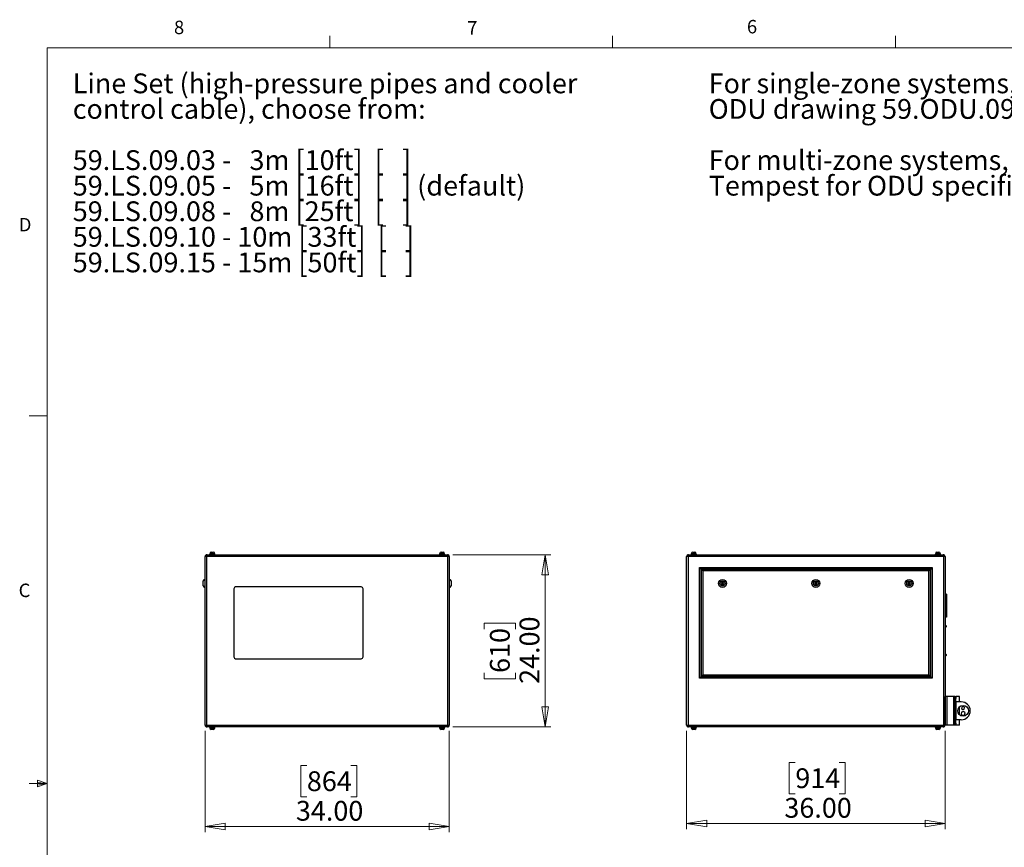
# Model space of a CAD drawing. Units: inches. Extents: x 0.4 to 16.6, y 0.2 to 10.8.
# Drawn here: x 0.4 to 7.3, y 5.1 to 10.8 of the extents above; entities that cross this region are included whole.
import ezdxf

# ---------------------------------------------------------------- set-up
doc = ezdxf.new("R2010")
doc.units = ezdxf.units.IN
doc.header["$MEASUREMENT"] = 0
doc.styles.add('SLDTEXTSTYLE0', font='TXT', dxfattribs={"width": 0.75})
doc.styles.add('SLDTEXTSTYLE1', font='TXT', dxfattribs={"width": 0.671875})
doc.styles.add('SLDTEXTSTYLE2', font='TXT', dxfattribs={"width": 0.684524})
doc.styles.add('SLDTEXTSTYLE3', font='TXT', dxfattribs={"width": 0.685484})
doc.dimstyles.new('SLDDIMSTYLE0', dxfattribs={"dimtxt": 0.137795, "dimasz": 0.14, "dimexe": 0, "dimexo": 0.0625, "dimgap": 0.034449, "dimtad": 1, "dimlfac": 20, "dimrnd": 1e-09, "dimzin": 4, "dimdsep": 46, "dimtxsty": 'SLDTEXTSTYLE0', "dimblk1": 'CLOSED', "dimblk2": 'CLOSED', "dimsah": 1, "dimcen": 0.09, "dimadec": 0, "dimazin": 1, "dimtfac": 1, "dimtofl": 0, "dimtmove": 0, "dimatfit": 3, "dimldrblk": 'CLOSED', "dimfxl": 0, "dimfrac": 2, "dimtolj": 1, "dimtzin": 12, "dimarcsym": 0})

# ---------------------------------------------------------------- blocks, each defined once
blk = doc.blocks.new('SW_NOTE_0')
at = {"color": 0, "linetype": 'Continuous', "lineweight": 0, "char_height": 0.137795, "attachment_point": 1, "style": 'SLDTEXTSTYLE0'}
for s, insert in [('For single-zone systems, see', (0, 0.1776)), ('ODU drawing 59.ODU.09', (0, -0.0005)), ('For multi-zone systems, consult', (0, -0.3569)), ('Tempest for ODU specification.', (0, -0.5351))]:
    blk.add_mtext(s, dxfattribs=dict(at, insert=insert))
blk = doc.blocks.new('SW_NOTE_0_1')
at = {"color": 0, "linetype": 'Continuous', "lineweight": 0, "char_height": 0.137795, "attachment_point": 1}
for s, insert, style in [('Line Set (high-pressure pipes and cooler', (0, 0.1776), 'SLDTEXTSTYLE0'), ('control cable), choose from:', (0, -0.0005), 'SLDTEXTSTYLE0'), ('59.LS.09.03 -   3m [10ft]  [   ]', (0, -0.3569), 'SLDTEXTSTYLE1'), ('59.LS.09.05 -   5m [16ft]  [   ] (default)', (0, -0.5351), 'SLDTEXTSTYLE2'), ('59.LS.09.08 -   8m [25ft]  [   ]', (0, -0.7133), 'SLDTEXTSTYLE1'), ('59.LS.09.10 - 10m [33ft]  [   ]', (0, -0.8914), 'SLDTEXTSTYLE3'), ('59.LS.09.15 - 15m [50ft]  [   ]', (0, -1.0696), 'SLDTEXTSTYLE3')]:
    blk.add_mtext(s, dxfattribs=dict(at, insert=insert, style=style))
blk = doc.blocks.new('_Closed')
at = {"color": 0, "linetype": 'ByBlock', "lineweight": -2}
for p, q in [((-1, 0.166667), (0, 0)), ((-1, 0.166667), (-1, -0.166667)), ((0, 0), (-1, -0.166667)), ((0, 0), (-1, 0))]:
    blk.add_line(p, q, dxfattribs=at)
blk = doc.blocks.new('_D')
at = {"color": 7, "linetype": 'Continuous', "lineweight": 0}
for p, q in [((1.7259, 5.886), (1.7259, 5.1799)), ((3.4259, 5.886), (3.4259, 5.1799)), ((2.4344, 5.6442), (2.3924, 5.6442)), ((2.3924, 5.6442), (2.3924, 5.4254)), ((2.7399, 5.6442), (2.7818, 5.6442)), ((2.7818, 5.6442), (2.7818, 5.4254)), ((2.3924, 5.4254), (2.4344, 5.4254)), ((2.7818, 5.4254), (2.7399, 5.4254)), ((1.7259, 5.2193), (3.4259, 5.2193))]:
    blk.add_line(p, q, dxfattribs=at)
at = {"color": 7, "linetype": 'Continuous', "lineweight": 18, "xscale": 0.14, "yscale": 0.14, "rotation": 180.0000000000004}
blk.add_blockref('_Closed', (1.7259, 5.2193, 0.0875), dxfattribs=at)
at = {"color": 7, "linetype": 'Continuous', "lineweight": 18, "xscale": 0.14, "yscale": 0.14}
blk.add_blockref('_Closed', (3.4259, 5.2193, 0.0875), dxfattribs=at)
at = {"color": 7, "linetype": 'Continuous', "lineweight": 18, "char_height": 0.1378, "attachment_point": 1, "style": 'SLDTEXTSTYLE0'}
for s, insert in [('864', (2.4344, 5.6031)), ('34.00', (2.358, 5.3969))]:
    blk.add_mtext(s, dxfattribs=dict(at, insert=insert))
blk = doc.blocks.new('_D_1')
at = {"color": 7, "linetype": 'Continuous', "lineweight": 0}
for p, q in [((3.4519, 7.112), (4.1324, 7.112)), ((4.0931, 7.112), (4.0931, 5.912)), ((3.6681, 6.5938), (3.6681, 6.6358)), ((3.6681, 6.6358), (3.8869, 6.6358)), ((3.8869, 6.6358), (3.8869, 6.5938)), ((3.6681, 6.2883), (3.6681, 6.2464)), ((3.6681, 6.2464), (3.8869, 6.2464)), ((3.8869, 6.2464), (3.8869, 6.2883)), ((3.4519, 5.912), (4.1324, 5.912))]:
    blk.add_line(p, q, dxfattribs=at)
at = {"color": 7, "linetype": 'Continuous', "lineweight": 18, "xscale": 0.14, "yscale": 0.14}
for p, rotation in [((4.0931, 7.112, 0.0875), 90.0000000000004), ((4.0931, 5.912, 0.0875), 270.0000000000004)]:
    blk.add_blockref('_Closed', p, dxfattribs=dict(at, rotation=rotation))
at = {"color": 7, "linetype": 'Continuous', "lineweight": 18, "char_height": 0.1378, "attachment_point": 1, "rotation": 90, "style": 'SLDTEXTSTYLE0'}
for s, insert in [('24.00', (3.9154, 6.212)), ('610', (3.7093, 6.2883))]:
    blk.add_mtext(s, dxfattribs=dict(at, insert=insert))
blk = doc.blocks.new('_D_2')
at = {"color": 7, "linetype": 'Continuous', "lineweight": 0}
for p, q in [((5.0787, 5.886), (5.0787, 5.2007)), ((6.8787, 5.886), (6.8787, 5.2007)), ((5.8357, 5.665), (5.7937, 5.665)), ((5.7937, 5.665), (5.7937, 5.4463)), ((6.1412, 5.665), (6.1831, 5.665)), ((6.1831, 5.665), (6.1831, 5.4463)), ((5.7937, 5.4463), (5.8357, 5.4463)), ((6.1831, 5.4463), (6.1412, 5.4463)), ((5.0787, 5.2401), (6.8787, 5.2401))]:
    blk.add_line(p, q, dxfattribs=at)
at = {"color": 7, "linetype": 'Continuous', "lineweight": 18, "xscale": 0.14, "yscale": 0.14, "rotation": 180.0000000000004}
blk.add_blockref('_Closed', (5.0787, 5.2401), dxfattribs=at)
at = {"color": 7, "linetype": 'Continuous', "lineweight": 18, "xscale": 0.14, "yscale": 0.14}
blk.add_blockref('_Closed', (6.8787, 5.2401), dxfattribs=at)
at = {"color": 7, "linetype": 'Continuous', "lineweight": 18, "char_height": 0.1378, "attachment_point": 1, "style": 'SLDTEXTSTYLE0'}
for s, insert in [('914', (5.8357, 5.6239)), ('36.00', (5.7593, 5.4177))]:
    blk.add_mtext(s, dxfattribs=dict(at, insert=insert))

msp = doc.modelspace()

# ---------------------------------------------------------------- linework, layer by layer
at = {"color": 7, "linetype": 'Continuous', "lineweight": 18}
for p, q in [((2.59475, 10.64207), (2.59475, 10.72687)), ((4.5635, 10.64207), (4.5635, 10.72687)), ((6.53225, 10.64207), (6.53225, 10.72687)), ((0.62625, 10.64207), (16.37625, 10.64207)), ((0.62625, 10.64207), (0.62625, 0.39207)), ((0.62625, 8.07957), (0.50125, 8.07957)), ((0.62625, 5.51707), (0.50125, 5.51707)), ((0.55907, 5.54108), (0.55907, 5.49449)), ((0.62625, 5.51707), (0.55907, 5.54108)), ((0.62625, 5.51707), (0.55907, 5.52611)), ((0.62625, 5.51707), (0.55907, 5.50677)), ((0.62625, 5.51707), (0.55907, 5.49449))]:
    msp.add_line(p, q, dxfattribs=at)
at = {"color": 7, "linetype": 'Continuous', "lineweight": 25}
for p, q in [((1.73586, 7.09874), (1.72586, 7.09874)), ((1.72586, 5.92534), (1.72586, 7.09874)), ((1.73586, 7.09874), (1.73586, 5.92534)), ((3.41586, 7.09874), (1.73586, 7.09874)), ((1.73916, 7.11204), (3.41256, 7.11204)), ((1.75716, 7.11654), (1.75716, 7.11204)), ((1.75716, 7.11654), (1.77586, 7.11654)), ((1.75863, 7.11904), (1.75863, 7.11654)), ((1.76863, 7.12904), (1.77586, 7.12904)), ((1.77586, 7.12904), (1.78308, 7.12904)), ((1.77586, 7.11654), (1.79456, 7.11654)), ((1.79308, 7.11654), (1.79308, 7.11904)), ((1.79456, 7.11204), (1.79456, 7.11654)), ((3.35716, 7.11654), (3.35716, 7.11204)), ((3.35716, 7.11654), (3.37586, 7.11654)), ((3.35863, 7.11904), (3.35863, 7.11654)), ((3.36863, 7.12904), (3.37586, 7.12904)), ((3.37586, 7.12904), (3.38308, 7.12904)), ((3.37586, 7.11654), (3.39456, 7.11654)), ((3.39308, 7.11654), (3.39308, 7.11904)), ((3.39456, 7.11204), (3.39456, 7.11654)), ((3.42586, 7.09874), (3.41586, 7.09874)), ((3.41586, 5.92534), (3.41586, 7.09874)), ((3.42586, 7.09874), (3.42586, 5.92534)), ((5.08866, 7.09874), (5.07866, 7.09874)), ((5.07866, 5.92534), (5.07866, 7.09874)), ((6.86866, 7.09874), (5.08866, 7.09874)), ((5.08866, 7.09874), (5.08866, 5.92534)), ((5.09196, 7.11204), (6.86536, 7.11204)), ((5.10996, 7.11654), (5.10996, 7.11204)), ((5.10996, 7.11654), (5.14736, 7.11654)), ((5.11143, 7.11904), (5.11143, 7.11654)), ((5.12143, 7.12904), (5.13588, 7.12904)), ((5.14588, 7.11654), (5.14588, 7.11904)), ((5.14736, 7.11204), (5.14736, 7.11654)), ((6.80996, 7.11654), (6.80996, 7.11204)), ((6.80996, 7.11654), (6.84736, 7.11654)), ((6.81143, 7.11904), (6.81143, 7.11654)), ((6.82143, 7.12904), (6.83588, 7.12904)), ((6.84588, 7.11654), (6.84588, 7.11904)), ((6.84736, 7.11204), (6.84736, 7.11654)), ((6.86866, 5.92534), (6.86866, 7.09874)), ((6.87866, 7.09874), (6.86866, 7.09874)), ((6.87866, 7.09874), (6.87866, 5.92534)), ((5.16866, 6.25204), (5.16866, 7.02204)), ((5.16866, 7.02204), (6.78866, 7.02204)), ((5.16866, 7.02204), (5.17866, 7.01204)), ((6.77866, 7.01204), (5.17866, 7.01204)), ((5.17866, 7.01204), (5.17866, 6.26204)), ((5.18166, 7.00904), (6.77566, 7.00904)), ((5.18166, 7.00904), (5.19166, 6.99904)), ((5.18166, 6.26504), (5.18166, 7.00904)), ((5.19166, 6.99904), (5.19166, 6.27504)), ((6.76566, 6.99904), (5.19166, 6.99904)), ((6.77566, 7.00904), (6.76566, 6.99904)), ((6.76566, 6.27504), (6.76566, 6.99904)), ((6.77566, 7.00904), (6.77566, 6.26504)), ((6.78866, 7.02204), (6.77866, 7.01204)), ((6.77866, 6.26204), (6.77866, 7.01204)), ((6.78866, 7.02204), (6.78866, 6.25204)), ((1.71336, 6.91204), (1.71336, 6.92954)), ((1.72586, 6.93954), (1.72336, 6.93954)), ((3.42836, 6.93954), (3.42586, 6.93954)), ((3.43836, 6.92954), (3.43836, 6.89454)), ((1.71336, 6.89454), (1.71336, 6.91204)), ((1.72336, 6.88454), (1.72586, 6.88454)), ((1.92586, 6.87454), (1.92586, 6.39954)), ((2.81336, 6.88704), (1.93836, 6.88704)), ((2.82586, 6.39954), (2.82586, 6.87454)), ((3.42586, 6.88454), (3.42836, 6.88454)), ((5.32411, 6.91992), (5.31956, 6.91204)), ((5.31956, 6.91204), (5.32411, 6.90417)), ((5.3332, 6.91992), (5.32411, 6.91992)), ((5.32411, 6.90417), (5.3332, 6.90417)), ((5.33775, 6.91204), (5.3332, 6.91992)), ((5.3332, 6.90417), (5.33775, 6.91204)), ((5.97411, 6.91992), (5.96956, 6.91204)), ((5.96956, 6.91204), (5.97411, 6.90417)), ((5.9832, 6.91992), (5.97411, 6.91992)), ((5.97411, 6.90417), (5.9832, 6.90417)), ((5.98775, 6.91204), (5.9832, 6.91992)), ((5.9832, 6.90417), (5.98775, 6.91204)), ((6.62411, 6.91992), (6.61956, 6.91204)), ((6.61956, 6.91204), (6.62411, 6.90417)), ((6.6332, 6.91992), (6.62411, 6.91992)), ((6.62411, 6.90417), (6.6332, 6.90417)), ((6.63775, 6.91204), (6.6332, 6.91992)), ((6.6332, 6.90417), (6.63775, 6.91204)), ((6.88866, 6.83579), (6.87866, 6.83579)), ((6.88866, 6.82829), (6.87866, 6.82829)), ((6.88116, 6.82117), (6.87866, 6.82117)), ((6.87866, 6.80542), (6.88116, 6.80542)), ((6.88616, 6.81617), (6.88616, 6.81042)), ((6.88866, 6.83579), (6.88866, 6.82829)), ((6.88866, 6.82829), (6.88866, 6.68329)), ((6.88866, 6.68329), (6.87866, 6.68329)), ((6.88866, 6.67579), (6.87866, 6.67579)), ((6.88866, 6.68329), (6.88866, 6.67579)), ((6.88116, 6.62117), (6.87866, 6.62117)), ((6.87866, 6.60542), (6.88116, 6.60542)), ((6.88616, 6.61617), (6.88616, 6.61042)), ((1.93836, 6.38704), (2.81336, 6.38704)), ((6.88116, 6.42117), (6.87866, 6.42117)), ((6.87866, 6.40542), (6.88116, 6.40542)), ((6.88616, 6.41617), (6.88616, 6.41042)), ((5.17866, 6.26204), (5.16866, 6.25204)), ((6.78866, 6.25204), (5.16866, 6.25204)), ((5.17866, 6.26204), (6.77866, 6.26204)), ((5.19166, 6.27504), (5.18166, 6.26504)), ((6.77566, 6.26504), (5.18166, 6.26504)), ((5.19166, 6.27504), (6.76566, 6.27504)), ((6.76566, 6.27504), (6.77566, 6.26504)), ((6.77866, 6.26204), (6.78866, 6.25204)), ((6.87916, 5.92454), (6.87916, 6.12454)), ((6.89241, 6.12454), (6.87916, 6.12454)), ((6.89241, 5.92454), (6.89241, 6.12454)), ((6.94041, 6.12454), (6.89241, 6.12454)), ((6.94041, 5.92454), (6.94041, 6.12454)), ((6.94741, 6.12454), (6.94041, 6.12454)), ((6.94741, 6.12454), (6.95366, 6.12454)), ((6.94741, 6.10954), (6.94741, 6.12454)), ((6.95366, 6.10954), (6.94741, 6.10954)), ((6.94741, 5.93954), (6.94741, 6.10954)), ((6.95366, 6.12454), (6.95366, 6.10954)), ((6.97784, 6.12454), (6.95366, 6.12454)), ((6.95366, 5.93954), (6.95366, 6.10954)), ((6.97784, 6.08704), (6.97784, 6.12454)), ((6.87916, 6.06204), (6.87866, 6.06204)), ((6.95366, 6.08704), (6.95366, 5.96204)), ((6.99116, 6.08704), (6.95366, 6.08704)), ((6.97784, 5.99734), (6.97784, 6.05175)), ((6.99542, 6.05032), (6.99346, 6.03967)), ((6.99346, 6.03967), (7.0017, 6.03265)), ((7.00562, 6.05394), (6.99542, 6.05032)), ((7.0017, 6.03265), (7.0119, 6.03627)), ((7.01386, 6.04692), (7.00562, 6.05394)), ((7.0119, 6.03627), (7.01386, 6.04692)), ((6.87866, 5.98704), (6.87916, 5.98704)), ((6.99264, 6.01512), (6.99007, 6.00092)), ((6.99007, 6.00092), (7.00108, 5.99159)), ((7.00623, 6.02), (6.99264, 6.01512)), ((7.00108, 5.99159), (7.01467, 5.99646)), ((7.01724, 6.01067), (7.00623, 6.02)), ((7.01467, 5.99646), (7.01724, 6.01067)), ((1.72586, 5.92534), (1.73586, 5.92534)), ((1.73586, 5.92534), (3.41586, 5.92534)), ((3.41256, 5.91204), (1.73916, 5.91204)), ((1.75716, 5.91204), (1.75716, 5.90754)), ((1.75716, 5.90754), (1.77586, 5.90754)), ((1.75863, 5.90754), (1.75863, 5.90504)), ((1.77586, 5.90754), (1.79456, 5.90754)), ((1.79308, 5.90504), (1.79308, 5.90754)), ((1.79456, 5.90754), (1.79456, 5.91204)), ((3.35716, 5.91204), (3.35716, 5.90754)), ((3.35716, 5.90754), (3.37586, 5.90754)), ((3.35863, 5.90754), (3.35863, 5.90504)), ((3.37586, 5.90754), (3.39456, 5.90754)), ((3.39308, 5.90504), (3.39308, 5.90754)), ((3.39456, 5.90754), (3.39456, 5.91204)), ((3.41586, 5.92534), (3.42586, 5.92534)), ((5.07866, 5.92534), (5.08866, 5.92534)), ((5.08866, 5.92534), (6.86866, 5.92534)), ((6.86536, 5.91204), (5.09196, 5.91204)), ((5.10996, 5.91204), (5.10996, 5.90754)), ((5.10996, 5.90754), (5.14736, 5.90754)), ((5.11143, 5.90754), (5.11143, 5.90504)), ((5.14588, 5.90504), (5.14588, 5.90754)), ((5.14736, 5.90754), (5.14736, 5.91204)), ((6.80996, 5.91204), (6.80996, 5.90754)), ((6.80996, 5.90754), (6.84736, 5.90754)), ((6.81143, 5.90754), (6.81143, 5.90504)), ((6.84588, 5.90504), (6.84588, 5.90754)), ((6.84736, 5.90754), (6.84736, 5.91204)), ((6.86866, 5.92534), (6.87866, 5.92534)), ((6.89241, 5.92454), (6.87916, 5.92454)), ((6.94041, 5.92454), (6.89241, 5.92454)), ((6.94741, 5.92454), (6.94041, 5.92454)), ((6.94741, 5.93954), (6.95366, 5.93954)), ((6.94741, 5.92454), (6.94741, 5.93954)), ((6.95366, 5.92454), (6.94741, 5.92454)), ((6.99116, 5.96204), (6.95366, 5.96204)), ((6.95366, 5.93954), (6.95366, 5.92454)), ((6.97784, 5.92454), (6.95366, 5.92454)), ((6.97784, 5.92454), (6.97784, 5.96204)), ((1.78308, 5.89504), (1.76863, 5.89504)), ((3.38308, 5.89504), (3.36863, 5.89504)), ((5.13588, 5.89504), (5.12143, 5.89504)), ((6.83588, 5.89504), (6.82143, 5.89504))]:
    msp.add_line(p, q, dxfattribs=at)
at = {"color": 8, "linetype": 'Continuous', "lineweight": 25}
for p, q in [((1.77586, 7.11904), (1.75863, 7.11904)), ((1.79308, 7.11904), (1.77586, 7.11904)), ((3.37586, 7.11904), (3.35863, 7.11904)), ((3.39308, 7.11904), (3.37586, 7.11904)), ((5.14588, 7.11904), (5.11143, 7.11904)), ((6.84588, 7.11904), (6.81143, 7.11904)), ((1.72336, 6.93954), (1.72336, 6.91204)), ((3.42836, 6.88454), (3.42836, 6.93954)), ((1.72336, 6.91204), (1.72336, 6.88454)), ((6.88116, 6.80542), (6.88116, 6.82117)), ((6.88116, 6.60542), (6.88116, 6.62117)), ((6.88116, 6.40542), (6.88116, 6.42117)), ((1.75863, 5.90504), (1.79308, 5.90504)), ((3.35863, 5.90504), (3.39308, 5.90504)), ((5.11143, 5.90504), (5.14588, 5.90504)), ((6.81143, 5.90504), (6.84588, 5.90504))]:
    msp.add_line(p, q, dxfattribs=at)
at = {"color": 7, "linetype": 'Continuous', "lineweight": 25}
for centre, radius in [((5.32866, 6.91204), 0.0275), ((5.32866, 6.91204), 0.0175), ((5.97866, 6.91204), 0.0275), ((5.97866, 6.91204), 0.0175), ((6.62866, 6.91204), 0.0275), ((6.62866, 6.91204), 0.0175), ((5.32866, 6.91204), 0.0025), ((5.97866, 6.91204), 0.0025), ((6.62866, 6.91204), 0.0025), ((7.00366, 6.02454), 0.0375)]:
    msp.add_circle(centre, radius, dxfattribs=at)
for centre, radius, start, end in [((1.73916, 7.09874), 0.0133, 90, 180), ((1.76863, 7.11904), 0.01, 90, 180), ((1.78308, 7.11904), 0.01, 0, 90), ((3.36863, 7.11904), 0.01, 90, 180), ((3.38308, 7.11904), 0.01, 0, 90), ((3.41256, 7.09874), 0.0133, 0, 90), ((5.09196, 7.09874), 0.0133, 90, 180), ((5.12143, 7.11904), 0.01, 90, 180), ((5.13588, 7.11904), 0.01, 0, 90), ((6.82143, 7.11904), 0.01, 90, 180), ((6.83588, 7.11904), 0.01, 0, 90), ((6.86536, 7.09874), 0.0133, 0, 90), ((1.72336, 6.92954), 0.01, 90, 180), ((3.42836, 6.92954), 0.01, 0, 90), ((1.72336, 6.89454), 0.01, 180, 270), ((1.93836, 6.87454), 0.0125, 90, 180), ((2.81336, 6.87454), 0.0125, 0, 90), ((3.42836, 6.89454), 0.01, 270, 0), ((6.88116, 6.81617), 0.005, 0, 90), ((6.88116, 6.81042), 0.005, 270, 0), ((6.88116, 6.61617), 0.005, 0, 90), ((6.88116, 6.61042), 0.005, 270, 0), ((1.93836, 6.39954), 0.0125, 180, 270), ((2.81336, 6.39954), 0.0125, 270, 0), ((6.88116, 6.41617), 0.005, 0, 90), ((6.88116, 6.41042), 0.005, 270, 0), ((6.99116, 6.02454), 0.0625, 0, 90), ((6.99116, 6.02454), 0.0625, 270, 0), ((1.73916, 5.92534), 0.0133, 180, 270), ((1.76863, 5.90504), 0.01, 180, 270), ((1.78308, 5.90504), 0.01, 270, 0), ((3.36863, 5.90504), 0.01, 180, 270), ((3.38308, 5.90504), 0.01, 270, 0), ((3.41256, 5.92534), 0.0133, 270, 0), ((5.09196, 5.92534), 0.0133, 180, 270), ((5.12143, 5.90504), 0.01, 180, 270), ((5.13588, 5.90504), 0.01, 270, 0), ((6.82143, 5.90504), 0.01, 180, 270), ((6.83588, 5.90504), 0.01, 270, 0), ((6.86536, 5.92534), 0.0133, 270, 0)]:
    msp.add_arc(centre, radius, start, end, dxfattribs=at)
for centre, start_param, end_param in [((1.73916, 7.09874), 0, 1.5707963), ((3.41256, 7.09874), 4.712389, 6.2831853), ((5.09196, 7.09874), 0, 1.5707963), ((6.86536, 7.09874), 4.712389, 6.2831853), ((1.73916, 5.92534), 1.5707963, 3.1415927), ((3.41256, 5.92534), 3.1415927, 4.712389), ((5.09196, 5.92534), 1.5707963, 3.1415927), ((6.86536, 5.92534), 3.1415927, 4.712389)]:
    msp.add_ellipse(centre, major_axis=(0, 0.0133), ratio=0.2481203, start_param=start_param, end_param=end_param, dxfattribs=at)

# ---------------------------------------------------------------- block references
at = {"color": 7, "linetype": 'Continuous', "lineweight": 0}
for name, p in [('SW_NOTE_0_1', (0.80414, 10.28616)), ('SW_NOTE_0', (5.23252, 10.28616))]:
    msp.add_blockref(name, p, dxfattribs=at)

# ---------------------------------------------------------------- texts
at = {"color": 7, "linetype": 'Continuous', "lineweight": 0, "char_height": 0.09375, "attachment_point": 1, "style": 'SLDTEXTSTYLE0'}
for s, insert in [('8', (1.50909, 10.8315)), ('6', (5.49869, 10.83675)), ('7', (3.55099, 10.82866)), ('D', (0.42861, 9.45755)), ('C', (0.42731, 6.91034))]:
    msp.add_mtext(s, dxfattribs=dict(at, insert=insert))

# ---------------------------------------------------------------- dimensions: what is measured, and where the dimension line sits
at = {"color": 7, "linetype": 'Continuous', "lineweight": 18}
dim = msp.add_linear_dim(base=(4.09306, 5.91204), p1=(3.41256, 7.11204), p2=(3.41256, 5.91204), angle=90, dimstyle='SLDDIMSTYLE0', dxfattribs=at)
dim.commit()
dim.dimension.update_dxf_attribs({"geometry": '_D_1', "text_midpoint": (4.09306, 6.44107), "dimtype": 160})
for base, p1, p2, picture, middle in [((3.42586, 5.21927), (1.72586, 5.92534), (3.42586, 5.92534), '_D', (2.58713, 5.21927)), ((6.87866, 5.24008), (5.07866, 5.92534), (6.87866, 5.92534), '_D_2', (5.98843, 5.24008))]:
    dim = msp.add_linear_dim(base=base, p1=p1, p2=p2, dimstyle='SLDDIMSTYLE0', dxfattribs=at)
    dim.commit()
    dim.dimension.update_dxf_attribs({"geometry": picture, "text_midpoint": middle, "dimtype": 160})

doc.saveas('drawing.dxf')
